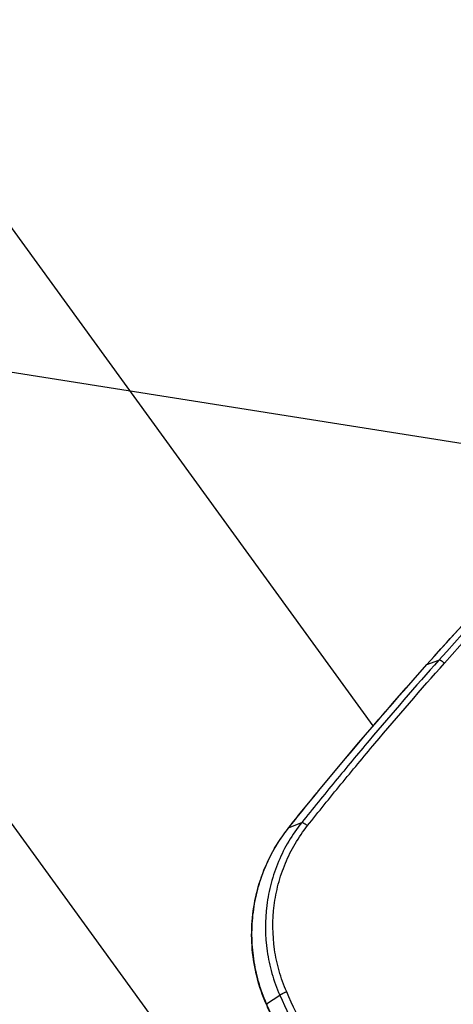
# Model space of a CAD drawing. Units: millimetres. Extents: x -4997 to 4997, y -4997 to 4997.
# Drawn here: x 2080 to 2206, y 1535 to 1820 of the extents above; entities that cross this region are included whole.
import ezdxf

# ---------------------------------------------------------------- set-up
doc = ezdxf.new("R2010")
doc.units = ezdxf.units.MM
doc.header["$LTSCALE"] = 20
doc.linetypes.add('HIDDEN', pattern=[9.525, 6.35, -3.175])
for name, color, linetype in [('2d', 230, 'Continuous'), ('EN16630-TrainingSpace', 20, 'HIDDEN'), ('EN16630-TrainingSpace_Hatch', 20, 'HIDDEN')]:
    doc.layers.add(name, color=color, linetype=linetype)
pattern_1 = [(351, (1777.3, 2086.88), (49.67, 313.59), [])]

msp = doc.modelspace()

# ---------------------------------------------------------------- hatches: boundary and pattern name
at = {"layer": 'EN16630-TrainingSpace_Hatch'}
h = msp.add_hatch(dxfattribs=at)
h.set_pattern_fill('ANSI31', color=256, scale=100, angle=-54.0001)
h.set_pattern_definition(pattern_1)
h.paths.add_polyline_path([(1937.2, 2513.3, 1), (3112.77, 895.26, 1)])
h = msp.add_hatch(dxfattribs=at)
h.set_pattern_fill('ANSI31', color=256, scale=100, angle=-54.0001)
h.set_pattern_definition(pattern_1)
h.paths.add_polyline_path([(1937.2, 2513.3, 1), (3112.77, 895.26, 1)])
h = msp.add_hatch(dxfattribs=at)
h.set_pattern_fill('ANSI31', color=256, scale=100, angle=-54.0001)
h.set_pattern_definition(pattern_1)
h.paths.add_polyline_path([(1937.2, 2513.3, 1), (3112.77, 895.26, 1)])

# ---------------------------------------------------------------- linework, layer by layer
at = {"layer": '2d'}
for p, q in [((2182.67, 1615.36), (2010.7, 1852.07)), ((2439.79, 1088.62), (1913.13, 1813.5)), ((2198.32, 1633.18), (2201.81, 1634.49)), ((2182.69, 1615.34), (2182.69, 1615.34)), ((2158.26, 1585.91), (2161.93, 1587.31)), ((2151.72, 1534.74), (2155.57, 1537.25))]:
    msp.add_line(p, q, dxfattribs=at)
msp.add_circle((0, 0), 4997.41, dxfattribs=at)
at = {"layer": '2d', "extrusion": (0, 0, -1)}
for centre, major_axis, ratio, start_param, end_param in [((2201.99, 1629.81), (3.73, -3.33), 0.155828, 3.141593, 3.230682), ((2169.71, 1592.16), (3.87, -3.16), 0.17234, 3.141593, 3.23821), ((2170.72, 1593.39), (3.86, -3.18), 0.138143, 3.141593, 3.237453), ((2162.1, 1582.74), (3.91, -3.12), 0.171489, 3.141592, 3.239969), ((2156.2, 1536.66), (4.58, 1.99), 0.017747, 3.141593, 3.364361)]:
    msp.add_ellipse(centre, major_axis=major_axis, ratio=ratio, start_param=start_param, end_param=end_param, dxfattribs=at)
at = {"layer": '2d'}
for points, knots in [([(2198.26, 1633.15), (2220.22, 1657.71), (2242.88, 1681.57), (2293.78, 1731.99), (2322.32, 1758.28), (2351.73, 1783.45)], [0, 0, 0, 0, 10.00483, 10.00483, 21.831064, 21.831064, 21.831064, 21.831064]), ([(2198.32, 1633.18), (2210.32, 1646.61), (2222.51, 1659.8), (2247.29, 1685.74), (2259.87, 1698.49), (2298.22, 1736.06), (2324.59, 1760.22), (2351.79, 1783.48)], [0, 0, 0, 0, 0.0545493, 0.0545493, 0.1090986, 0.1090986, 0.2181972, 0.2181972, 0.2181972, 0.2181972]), ([(2355.15, 1784.51), (2351.75, 1781.61), (2348.36, 1778.69), (2341.6, 1772.82), (2338.24, 1769.87), (2328.18, 1760.98), (2321.52, 1755), (2301.71, 1736.89), (2288.7, 1724.59), (2250.35, 1687.06), (2225.64, 1661.2), (2201.81, 1634.49)], [0, 0, 0, 0, 0.0625, 0.0625, 0.125, 0.125, 0.25, 0.25, 0.5, 0.5, 1, 1, 1, 1]), ([(2203.39, 1633.61), (2227.16, 1660.34), (2251.8, 1686.22), (2290.03, 1723.82), (2302.99, 1736.15), (2322.72, 1754.33), (2329.35, 1760.33), (2339.37, 1769.25), (2342.72, 1772.21), (2349.44, 1778.11), (2352.81, 1781.05), (2356.22, 1783.97)], [0, 0, 0, 0, 0.5, 0.5, 0.75, 0.75, 0.875, 0.875, 0.9375, 0.9375, 1, 1, 1, 1]), ([(2201.81, 1634.49), (2194.95, 1626.8), (2188.2, 1619.03), (2178.23, 1607.24), (2174.94, 1603.28), (2170.03, 1597.32), (2168.4, 1595.33), (2165.16, 1591.33), (2163.55, 1589.33), (2161.93, 1587.31)], [0, 0, 0, 0, 0.5, 0.5, 0.75, 0.75, 0.875, 0.875, 1, 1, 1, 1]), ([(2163.62, 1586.42), (2165.25, 1588.48), (2166.85, 1590.46), (2170.08, 1594.46), (2171.71, 1596.45), (2176.6, 1602.41), (2179.89, 1606.36), (2189.82, 1618.15), (2196.55, 1625.92), (2203.39, 1633.61)], [0, 0, 0, 0, 0.125, 0.125, 0.25, 0.25, 0.5, 0.5, 1, 1, 1, 1]), ([(2161.93, 1587.31), (2159.16, 1583.85), (2156.92, 1580.09), (2154.35, 1574), (2153.62, 1571.88), (2152.47, 1567.62), (2152.05, 1565.47), (2151.22, 1558.92), (2151.26, 1554.4), (2152.22, 1547.84), (2152.68, 1545.68), (2153.91, 1541.4), (2154.68, 1539.27), (2155.57, 1537.25)], [0, 0, 0, 0, 0.25, 0.25, 0.375, 0.375, 0.5, 0.5, 0.75, 0.75, 0.875, 0.875, 1, 1, 1, 1]), ([(2157.57, 1538.21), (2156.71, 1540.16), (2155.97, 1542.21), (2154.8, 1546.33), (2154.35, 1548.41), (2153.44, 1554.71), (2153.4, 1559.06), (2154.19, 1565.36), (2154.6, 1567.43), (2155.69, 1571.53), (2156.39, 1573.56), (2158.84, 1579.43), (2160.98, 1583.06), (2163.62, 1586.42)], [0, 0, 0, 0, 0.125, 0.125, 0.25, 0.25, 0.5, 0.5, 0.625, 0.625, 0.75, 0.75, 1, 1, 1, 1]), ([(2151.62, 1534.67), (2149.44, 1539.67), (2148.06, 1545.1), (2147.11, 1555.92), (2147.53, 1561.47), (2150.08, 1571.96), (2152.24, 1577.04), (2156.07, 1583.06), (2157.09, 1584.49), (2158.19, 1585.86)], [0, 0, 0, 0, 1.637202, 1.637202, 3.268981, 3.268981, 4.897959, 4.897959, 5.431447, 5.431447, 5.431447, 5.431447]), ([(2151.72, 1534.74), (2150.81, 1536.84), (2150.04, 1538.98), (2148.81, 1543.33), (2148.33, 1545.54), (2147.85, 1548.91), (2147.72, 1550.04), (2147.55, 1552.32), (2147.5, 1553.45), (2147.47, 1556.85), (2147.6, 1559.09), (2148.03, 1562.44), (2148.21, 1563.55), (2148.64, 1565.77), (2148.9, 1566.87), (2149.78, 1570.17), (2150.52, 1572.29), (2152.26, 1576.42), (2153.26, 1578.42), (2154.98, 1581.31), (2155.59, 1582.26), (2156.88, 1584.12), (2157.56, 1585.03), (2158.26, 1585.91)], [0, 0, 0, 0, 0.00678704, 0.00678704, 0.01357408, 0.01357408, 0.01696761, 0.01696761, 0.02036113, 0.02036113, 0.02714817, 0.02714817, 0.03054169, 0.03054169, 0.03393521, 0.03393521, 0.04072225, 0.04072225, 0.0475093, 0.0475093, 0.05090282, 0.05090282, 0.05429634, 0.05429634, 0.05429634, 0.05429634]), ([(2183.32, 1493.06), (2178.28, 1500.09), (2173.61, 1507.37), (2165.01, 1522.41), (2161.09, 1530.18), (2157.57, 1538.21)], [0, 0, 0, 0, 0.5, 0.5, 1, 1, 1, 1]), ([(2176.15, 1491.1), (2167.55, 1503.36), (2160.01, 1516.43), (2153, 1531.55), (2152.3, 1533.11), (2151.62, 1534.67)], [0, 0, 0, 0, 4.491642, 4.491642, 5.002828, 5.002828, 5.002828, 5.002828]), ([(2176.25, 1491.18), (2171.45, 1498.03), (2167, 1505.09), (2160.87, 1515.98), (2158.91, 1519.66), (2156.11, 1525.25), (2155.2, 1527.13), (2153.87, 1529.97), (2153.43, 1530.92), (2152.79, 1532.34), (2152.57, 1532.82), (2152.14, 1533.78), (2151.93, 1534.25), (2151.72, 1534.74)], [0.00259487, 0.00259487, 0.00259487, 0.00259487, 0.027594, 0.027594, 0.04009356, 0.04009356, 0.04634334, 0.04634334, 0.04946823, 0.04946823, 0.05103067, 0.05103067, 0.05259312, 0.05259312, 0.05259312, 0.05259312]), ([(2155.57, 1537.25), (2159.13, 1529.17), (2163.08, 1521.34), (2171.73, 1506.18), (2176.44, 1498.85), (2181.52, 1491.77)], [0, 0, 0, 0, 0.5, 0.5, 1, 1, 1, 1])]:
    msp.add_open_spline(points, degree=3, knots=knots, dxfattribs=at)
for points in [[(2166.86, 1596.57), (2177.1, 1608.99), (2187.57, 1621.18), (2198.26, 1633.15)], [(2166.92, 1596.61), (2177.16, 1609.03), (2187.62, 1621.22), (2198.32, 1633.18)], [(2158.19, 1585.86), (2160.72, 1589.03), (2163.27, 1592.19), (2165.84, 1595.33)], [(2158.26, 1585.91), (2160.79, 1589.08), (2163.34, 1592.24), (2165.91, 1595.38)], [(2165.84, 1595.33), (2166.17, 1595.74), (2166.52, 1596.16), (2166.86, 1596.57)], [(2165.91, 1595.38), (2166.24, 1595.79), (2166.58, 1596.2), (2166.92, 1596.61)]]:
    msp.add_open_spline(points, degree=3, dxfattribs=at)
for points, weights in [([(2203.39, 1633.61), (2202.11, 1634.6), (2201.81, 1634.49)], [1, 0.857978306066, 1]), ([(2163.62, 1586.42), (2162.24, 1587.42), (2161.93, 1587.31)], [1, 0.837310928475, 1]), ([(2157.57, 1538.21), (2155.91, 1537.47), (2155.57, 1537.25)], [1, 0.821006356387, 1])]:
    msp.add_rational_spline(points, weights, degree=2, dxfattribs=at)
at = {"layer": 'EN16630-TrainingSpace'}
msp.add_circle((2524.98, 1704.28), 1000, dxfattribs=at)
msp.add_circle((2524.98, 1704.28), 1000, dxfattribs=at)
msp.add_circle((2524.98, 1704.28), 1000, dxfattribs=at)

doc.saveas('drawing.dxf')
